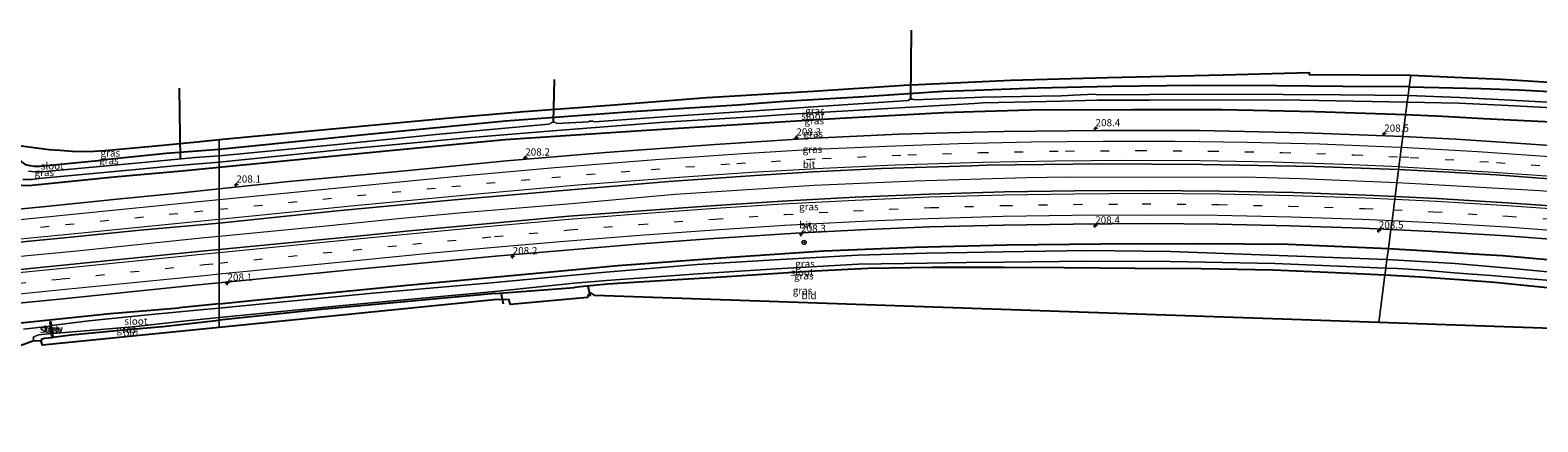
# Model space of a CAD drawing. Units: metres. Extents: x 240000 to 250001, y 576550 to 580172.
# Drawn here: x 240961 to 241481, y 580013 to 580148 of the extents above; entities that cross this region are included whole.
import ezdxf
from ezdxf.enums import TextEntityAlignment as Align

# ---------------------------------------------------------------- set-up
doc = ezdxf.new("R2010")
doc.units = ezdxf.units.M
doc.linetypes.add('VW-3-9_STREEP', pattern=[12, 3, -9])
doc.layers.get('0').update_dxf_attribs({"lineweight": 25})
for name, color, linetype, lineweight in [('B-ME-AM-KILOMETR-S-B1', 7, 'Continuous', 18), ('B-ME-BV-GELEIDECONSTRUCTIE-GELEIDERAIL-L-B1', 213, 'BV-GELEIDERAIL', 18), ('B-ME-GW-INSTEEKWATERGANG-L-B1', 10, 'Continuous', 25), ('B-ME-IE-GRASLAND-GV-B6', 93, 'Continuous', 18), ('B-ME-IE-GRONDWERKLIJN-GROND_INGERICHT-GV-B6', 253, 'Continuous', 18), ('B-ME-IE-HULPGEOMETRIE-L-B1', 53, 'Continuous', 18), ('B-ME-KG-KADASTRAAL-OPNAMEDTMGRENS-L-B1', 10, 'Continuous', 25), ('B-ME-KW-DUIKER-L-B1', 10, 'Continuous', 25), ('B-ME-KW-STUW-GV-B6', 173, 'Continuous', 18), ('B-ME-OG-WATER-GV-B6', 153, 'Continuous', 18), ('B-ME-VH-VERH_SOORT-BETON-OVERIG-GV-B6', 8, 'IE-TERREINAFSCHEIDING-NATUURLIJK-HOUTWAL', 18), ('B-ME-VH-VERH_SOORT-BITUMEN-GV-B6', 8, 'IE-TERREINAFSCHEIDING-NATUURLIJK-HOUTWAL', 18), ('B-ME-VW-MARKERING-39STREEP-015-L-B1', 255, 'VW-3-9_STREEP', 18), ('B-ME-VW-MARKERING-STREEP-015-L-B1', 7, 'Continuous', 18), ('B-ME-VW-MEUBILAIR_WEGMEUBILAIR-RONA-S-B1', 8, 'Continuous', 18)]:
    doc.layers.add(name, color=color, linetype=linetype, lineweight=lineweight)
doc.styles.add('NLCS-ISO', font='NLCS-ISO.TTF')
doc.linetypes.add('BV-GELEIDERAIL', pattern='A,10,-3,[108,NLCS.SHX,S=1,R=0,X=0,Y=0],-3', length=16)
doc.linetypes.add('IE-TERREINAFSCHEIDING-NATUURLIJK-HOUTWAL', pattern='A,7,-1.5,[67,NLCS.SHX,S=0.75,R=45,X=0,Y=0],-1.5,7,-1.5,[70,NLCS.SHX,S=0.75,R=0,X=0,Y=0],-1.5', length=20)

# ---------------------------------------------------------------- blocks, each defined once
blk = doc.blocks.new('wegwijzer')
for q in [(-0.53, -0.53), (0, 0.75), (0.53, -0.53)]:
    blk.add_line((0, 0), q)
blk.add_circle((0, 0), 0.75)
blk = doc.blocks.new('hecto')
for p, q in [((0, 0.625), (-0.625, 0)), ((0, -0.625), (0, 0.625)), ((-0.625, 0), (0.625, 0)), ((0.625, 0), (0, -0.625))]:
    blk.add_line(p, q)

msp = doc.modelspace()

# ---------------------------------------------------------------- linework, layer by layer
at = {"layer": 'B-ME-BV-GELEIDECONSTRUCTIE-GELEIDERAIL-L-B1'}
for points in [[(241026.573, 580077.0487, -0.5816), (241062.1542, 580080.5697, -0.5881), (241089.3886, 580083.2454, -0.5458), (241110.5521, 580085.1908, -0.6376), (241147.9471, 580088.3827, -0.592), (241183.7603, 580091.512, -0.5615), (241231.6847, 580094.6823, -0.4139), (241266.3371, 580096.2004, -0.3646), (241289.1764, 580096.8343, -0.3405), (241304.8334, 580097.3194, -0.258), (241319.0906, 580097.5754, -0.1801), (241365.4437, 580097.415, 0.0835), (241379.8786, 580097.5634, 0.2081), (241399.2702, 580096.95, 0.3225), (241432.4571, 580095.5401, 0.5541)], [(241432.4571, 580095.5401, 0.5541), (241440.9462, 580095.1794, 0.6134), (241481.7111, 580092.8193, 0.9661), (241530.432, 580088.7446, 1.4437), (241540.2746, 580087.7879, 1.5374), (241573.1457, 580084.0124, 1.8731), (241591.0536, 580081.8843, 2.0611), (241610.2847, 580079.4772, 2.2592), (241644.3492, 580074.3397, 2.663), (241685.0888, 580067.5954, 3.2278), (241715.2198, 580061.9733, 3.6245), (241733.1548, 580058.4856, 3.8312), (241762.7404, 580052.1947, 4.1795), (241778.1445, 580048.7883, 4.335)], [(240601.1669, 580034.7595, -0.563), (240625.7175, 580037.2174, -0.5501), (240663.7571, 580040.9514, -0.528), (240684.53, 580043.0361, -0.5473), (240701.4319, 580044.5944, -0.5422), (240740.621, 580048.5743, -0.5883), (240754.1326, 580049.816, -0.6184), (240796.5252, 580054.1344, -0.6152), (240824.1793, 580056.9142, -0.6524), (240857.9554, 580060.1986, -0.6268), (240899.3419, 580064.3347, -0.6262), (240947.0964, 580069.1177, -0.6306), (240977.5069, 580072.024, -0.6159), (241021.5716, 580076.5538, -0.5807), (241026.573, 580077.0487, -0.5816)]]:
    msp.add_polyline3d(points, dxfattribs=at)
at = {"layer": 'B-ME-GW-INSTEEKWATERGANG-L-B1'}
for p, q in [((241121.666, 580057.237, -2.232), (241149.031, 580059.392, -2.268)), ((241026.571, 580053.749, -1.903), (241012.738, 580052.37, -1.961)), ((240989.048, 580050.366, -1.855), (241012.738, 580052.37, -1.961))]:
    msp.add_line(p, q, dxfattribs=at)
for points in [[(241287.009, 580127.362, -1.671), (241276.102, 580126.962, -1.745), (241248.849, 580125.207, -1.851), (241221.328, 580123.585, -1.877)], [(241436.697, 580128.557, -1.31), (241413.885, 580128.673, -1.449), (241391.097, 580128.955, -1.391), (241362.48, 580129.017, -1.419), (241334.325, 580128.713, -1.459), (241308.446, 580128.149, -1.527), (241287.009, 580127.362, -1.671)], [(241436.697, 580128.557, -1.31), (241446.931, 580128.411, -1.244), (241461.505, 580127.998, -1.088), (241474.464, 580127.543, -1.076), (241489.425, 580126.729, -1.034)], [(241221.328, 580123.585, -1.877), (241205.045, 580122.232, -1.938), (241168.694, 580119.982, -1.976), (241125.241, 580116.713, -2.028), (241076.609, 580112.001, -1.98), (241026.573, 580107.036, -2.042)], [(241435.467, 580118.974, -0.178), (241404.305, 580119.982, -0.446), (241372.211, 580120.688, -0.702), (241341.285, 580120.716, -0.824), (241306.056, 580120.531, -1.112), (241286.656, 580119.961, -1.212), (241276.327, 580119.657, -1.266), (241240.555, 580117.658, -1.308), (241221.731, 580116.526, -1.37), (241173.712, 580113.519, -1.732), (241125.161, 580110.314, -2.094), (241087.689, 580106.789, -2.058), (241054.695, 580103.56, -2.088), (241026.573, 580100.796, -2.094)], [(241723.315, 580090.222, -0.344), (241707.078, 580093.21, -0.203), (241694.177, 580095.595, -0.278), (241680.747, 580097.81, -0.284), (241647.663, 580102.639, -0.251), (241631.622, 580104.807, -0.188), (241617.833, 580106.46, -0.2), (241607.497, 580107.566, -0.176), (241592.719, 580108.864, -0.137), (241580.63, 580110.137, -0.239), (241567.639, 580111.283, -0.269), (241552.641, 580112.076, -0.245), (241538.231, 580112.965, -0.263), (241524.115, 580113.845, -0.188), (241507.67, 580115.106, -0.152), (241492.891, 580116.062, -0.122), (241476.345, 580116.915, -0.134), (241462.296, 580117.571, -0.128), (241448.345, 580118.384, -0.092), (241435.467, 580118.974, -0.178)], [(240951.539, 580106.373, -1.801), (240953.279, 580105.949, -1.813), (240954.767, 580105.337, -1.891), (240956.567, 580104.308, -1.945), (240958.494, 580102.765, -1.948), (240959.746, 580101.811, -1.948), (240961.328, 580101.408, -1.99), (240962.83, 580101.185, -2.065), (240964.904, 580101.255, -2.107), (240986, 580103.309, -1.951)], [(241026.573, 580107.036, -2.042), (241008.342, 580105.578, -1.933), (240986, 580103.309, -1.951)], [(240990.363, 580097.394, -2.065), (240960.824, 580094.456, -1.837), (240956.147, 580094.658, -1.789), (240953.63, 580094.304, -1.789), (240950.98, 580094.103, -1.771), (240949.96, 580094.598, -1.774), (240949.248, 580095.134, -1.828), (240948.908, 580096.045, -1.912), (240948.028, 580096.929, -1.903), (240947.103, 580097.363, -1.933), (240945.547, 580097.593, -1.912), (240929.792, 580099.847, -1.912), (240927.049, 580100.252, -1.927)], [(241026.573, 580100.796, -2.094), (241013.764, 580099.465, -1.887), (240990.363, 580097.394, -2.065)], [(241284.449, 580073.738, -1.603), (241297.943, 580074.101, -1.566), (241330.497, 580074.397, -1.51), (241364.111, 580074.527, -1.128), (241395.089, 580074.299, -0.856), (241429.543, 580072.842, -0.704)], [(241148.194, 580065.395, -1.973), (241163.981, 580066.93, -1.81), (241199.415, 580069.636, -1.74), (241234.974, 580071.987, -1.662), (241266.126, 580073.246, -1.654), (241284.449, 580073.738, -1.603)], [(241429.543, 580072.842, -0.704), (241442.99, 580071.964, -0.647), (241458.729, 580071.022, -0.539), (241468.806, 580070.389, -0.557), (241476.707, 580069.676, -0.41), (241497.111, 580067.921, -0.404)], [(241026.571, 580053.749, -1.903), (241038.87, 580054.931, -1.871), (241091.41, 580060.188, -2.035), (241148.194, 580065.395, -1.973)], [(241284.091, 580066.232, -1.665), (241272.331, 580066.231, -1.724), (241250.26, 580065.863, -1.778), (241229.69, 580064.919, -1.76), (241199.863, 580062.964, -1.764), (241173.099, 580061.361, -1.804), (241160.449, 580060.46, -2.126), (241150.943, 580059.532, -2.272), (241149.031, 580059.392, -2.268)], [(241428.352, 580063.571, -1.448), (241411.2, 580064.366, -1.482), (241389.825, 580065.324, -1.48), (241365.057, 580065.74, -1.294), (241342.272, 580065.91, -1.186), (241317.823, 580066.18, -1.14), (241296.905, 580066.234, -1.6), (241284.091, 580066.232, -1.665)], [(241722.55, 580019.629, -0.569), (241706.359, 580023.309, -0.62), (241695.178, 580025.712, -0.539), (241682.397, 580028.329, -0.575), (241667.465, 580031.735, -0.746), (241654.495, 580034.646, -0.944), (241641.157, 580037.545, -1.1), (241632.906, 580039.264, -1.112), (241621.883, 580041.812, -1.151), (241612.912, 580043.486, -1.265), (241605.135, 580044.889, -1.292), (241596.779, 580046.142, -1.277), (241584.141, 580047.754, -1.115), (241572.237, 580049.586, -1.262), (241565.564, 580050.379, -1.325), (241559.145, 580051.141, -1.406), (241545.074, 580052.617, -1.337), (241528.224, 580054.71, -1.25), (241508.868, 580056.766, -1.202), (241493.424, 580058.302, -1.202), (241466.103, 580061.026, -1.457), (241454.01, 580061.987, -1.487), (241440.672, 580062.887, -1.427), (241428.352, 580063.571, -1.448)], [(241121.666, 580057.237, -2.232), (241092.981, 580054.693, -2.292), (241061.66, 580051.813, -2.262), (241026.573, 580048.109, -2.452)], [(240616.812, 580012.975, -1.973), (240650.241, 580016.373, -1.921), (240678.167, 580019.102, -1.882), (240701.658, 580021.482, -1.888), (240728.816, 580024.069, -1.936), (240753.969, 580026.757, -1.915), (240789.927, 580030.285, -1.957), (240820.456, 580033.596, -1.843), (240850.141, 580036.614, -1.816), (240882.508, 580039.625, -1.756), (240917.659, 580043.171, -1.783), (240949.314, 580046.264, -1.798), (240989.048, 580050.366, -1.855)], [(240965.276, 580040.805, -2.306), (240965.566, 580041.672, -2.306), (240966.399, 580041.911, -2.306), (240968.931, 580042.153, -2.306), (240969.242, 580042.187, -2.306), (240975.52, 580042.963, -2.342), (240993.563, 580044.688, -2.4), (241007.136, 580045.893, -2.512), (241026.573, 580048.109, -2.452)]]:
    msp.add_polyline3d(points, dxfattribs=at)
at = {"layer": 'B-ME-IE-GRASLAND-GV-B6'}
for points in [[(241436.697, 580128.557, -1.31), (241413.885, 580128.673, -1.449), (241391.097, 580128.955, -1.391), (241362.48, 580129.017, -1.419), (241334.325, 580128.713, -1.459), (241308.446, 580128.149, -1.527), (241287.009, 580127.362, -1.671), (241276.102, 580126.962, -1.745), (241248.849, 580125.207, -1.851), (241221.328, 580123.585, -1.877), (241205.045, 580122.232, -1.938), (241168.694, 580119.982, -1.976), (241125.241, 580116.713, -2.028), (241076.609, 580112.001, -1.98), (241026.573, 580107.036, -2.042), (241026.573, 580110.382, -1.782), (241065.667, 580114.054, -1.973), (241106.068, 580117.932, -2.039), (241131.624, 580120.13, -2.007), (241161.201, 580122.249, -1.913), (241194.625, 580124.885, -1.837), (241231.332, 580127.118, -1.885), (241262.592, 580129.166, -1.797), (241287.149, 580130.298, -1.697), (241299.452, 580130.865, -1.647), (241332.701, 580131.836, -1.459), (241372.55, 580132.761, -1.355), (241402.214, 580133.566, -1.395), (241402.261, 580132.849, -1.403), (241437.213, 580132.576, -1.209), (241436.697, 580128.557, -1.31)], [(241489.425, 580126.729, -1.034), (241474.464, 580127.543, -1.076), (241461.505, 580127.998, -1.088), (241446.931, 580128.411, -1.244), (241436.697, 580128.557, -1.31), (241437.213, 580132.576, -1.209), (241452.353, 580131.967, -1.131), (241468.562, 580131.305, -1.087), (241490.412, 580129.905, -0.881)], [(241436.32, 580125.624, -3.416), (241412.87, 580125.816, -3.416), (241393.25, 580125.958, -3.416), (241371.546, 580126.052, -3.416), (241347.152, 580126.01, -3.416), (241329.27, 580125.875, -3.416), (241328.32, 580126.09, -3.416), (241323.344, 580125.898, -3.416), (241316.803, 580125.542, -3.416), (241289.418, 580125.039, -3.416), (241286.893, 580124.936, -3.416), (241266.29, 580124.098, -3.416), (241265.542, 580124.319, -3.416), (241264.487, 580124.306, -3.416), (241264.186, 580123.936, -3.416), (241231.273, 580121.653, -3.416), (241221.685, 580121.026, -3.416), (241181.217, 580118.403, -3.416), (241155.964, 580116.507, -3.416), (241155.328, 580116.731, -3.416), (241154.161, 580116.712, -3.416), (241153.811, 580116.475, -3.416), (241142.898, 580115.925, -3.416), (241142.162, 580116.415, -3.416), (241141.246, 580116.292, -3.416), (241140.146, 580115.691, -3.416), (241101.213, 580112.203, -3.416), (241066.122, 580108.607, -3.416), (241032.769, 580105.365, -3.416), (241026.573, 580104.783, -3.416), (241026.573, 580107.036, -2.042), (241076.609, 580112.001, -1.98), (241125.241, 580116.713, -2.028), (241168.694, 580119.982, -1.976), (241205.045, 580122.232, -1.938), (241221.328, 580123.585, -1.877), (241248.849, 580125.207, -1.851), (241276.102, 580126.962, -1.745), (241287.009, 580127.362, -1.671), (241308.446, 580128.149, -1.527), (241334.325, 580128.713, -1.459), (241362.48, 580129.017, -1.419), (241391.097, 580128.955, -1.391), (241413.885, 580128.673, -1.449), (241436.697, 580128.557, -1.31), (241436.32, 580125.624, -3.416)], [(241488.745, 580123.048, -3.416), (241469.418, 580124.119, -3.416), (241454.187, 580124.95, -3.416), (241436.32, 580125.624, -3.416), (241436.697, 580128.557, -1.31), (241446.931, 580128.411, -1.244), (241461.505, 580127.998, -1.088), (241474.464, 580127.543, -1.076), (241489.425, 580126.729, -1.034)], [(241435.467, 580118.974, -0.178), (241404.305, 580119.982, -0.446), (241372.211, 580120.688, -0.702), (241341.285, 580120.716, -0.824), (241306.056, 580120.531, -1.112), (241286.656, 580119.961, -1.212), (241276.327, 580119.657, -1.266), (241240.555, 580117.658, -1.308), (241221.731, 580116.526, -1.37), (241173.712, 580113.519, -1.732), (241125.161, 580110.314, -2.094), (241087.689, 580106.789, -2.058), (241054.695, 580103.56, -2.088), (241026.573, 580100.796, -2.094), (241026.573, 580102.626, -3.416), (241071.459, 580107.226, -3.416), (241112.064, 580111.044, -3.416), (241142.929, 580113.568, -3.416), (241180.088, 580116.431, -3.416), (241210.505, 580118.288, -3.416), (241221.768, 580119.085, -3.416), (241231.251, 580119.655, -3.416), (241286.796, 580122.904, -3.416), (241289.709, 580123.074, -3.416), (241317.002, 580123.663, -3.416), (241329.063, 580124.05, -3.416), (241347.174, 580124.036, -3.416), (241393.178, 580124.115, -3.416), (241436.03, 580123.361, -3.416), (241435.467, 580118.974, -0.178)], [(241434.5, 580111.446, 0.26), (241422.428, 580111.902, 0.128), (241400.45, 580112.773, -0.022), (241364.382, 580113.524, -0.222), (241330.537, 580113.565, -0.396), (241296.998, 580113.213, -0.546), (241286.32, 580112.924, -0.592), (241260.809, 580112.232, -0.702), (241229.283, 580110.736, -0.726), (241197.525, 580108.741, -1.03), (241159.691, 580105.899, -1.172), (241125.65, 580103.081, -1.372), (241087.154, 580099.294, -1.498), (241050.573, 580095.936, -1.586), (241026.573, 580093.38, -1.54), (241026.573, 580100.796, -2.094), (241054.695, 580103.56, -2.088), (241087.689, 580106.789, -2.058), (241125.161, 580110.314, -2.094), (241173.712, 580113.519, -1.732), (241221.731, 580116.526, -1.37), (241240.555, 580117.658, -1.308), (241276.327, 580119.657, -1.266), (241286.656, 580119.961, -1.212), (241306.056, 580120.531, -1.112), (241341.285, 580120.716, -0.824), (241372.211, 580120.688, -0.702), (241404.305, 580119.982, -0.446), (241435.467, 580118.974, -0.178), (241434.5, 580111.446, 0.26)], [(241492.891, 580116.062, -0.122), (241476.345, 580116.915, -0.134), (241462.296, 580117.571, -0.128), (241448.345, 580118.384, -0.092), (241435.467, 580118.974, -0.178), (241436.03, 580123.361, -3.416), (241453.833, 580122.924, -3.416), (241470.765, 580122.22, -3.416), (241490.385, 580121.172, -3.416)], [(241490.352, 580107.991, 0.684), (241471.822, 580109.313, 0.512), (241452.765, 580110.499, 0.356), (241434.5, 580111.446, 0.26), (241435.467, 580118.974, -0.178), (241448.345, 580118.384, -0.092), (241462.296, 580117.571, -0.128), (241476.345, 580116.915, -0.134), (241492.891, 580116.062, -0.122)], [(241026.573, 580107.036, -2.042), (241008.342, 580105.578, -1.933), (240986, 580103.309, -1.951), (240964.904, 580101.255, -2.107), (240962.83, 580101.185, -2.065), (240961.328, 580101.408, -1.99), (240959.746, 580101.811, -1.948), (240958.494, 580102.765, -1.948), (240956.567, 580104.308, -1.945), (240954.767, 580105.337, -1.891), (240953.279, 580105.949, -1.813), (240951.539, 580106.373, -1.801), (240954.9, 580108.712, -1.642), (240963.602, 580107.548, -1.633), (240967.917, 580107.022, -1.633), (240971.681, 580106.709, -1.654), (240975.992, 580106.456, -1.654), (240979.989, 580106.298, -1.672), (240983.443, 580106.353, -1.678), (240987.146, 580106.582, -1.711), (241004.699, 580108.255, -1.783), (241018.986, 580109.661, -1.772), (241026.573, 580110.382, -1.782), (241026.573, 580107.036, -2.042)], [(240961.328, 580101.408, -1.99), (240962.83, 580101.185, -2.065), (240964.904, 580101.255, -2.107), (240986, 580103.309, -1.951), (241008.342, 580105.578, -1.933), (241026.573, 580107.036, -2.042), (241026.573, 580104.783, -3.416), (241018.295, 580104.175, -3.416), (241005.207, 580102.932, -3.416), (240985.476, 580101.103, -3.416), (240969.132, 580099.601, -3.416), (240965.667, 580099.303, -3.416), (240963.112, 580099.254, -3.416)], [(240960.824, 580094.456, -1.837), (240990.363, 580097.394, -2.065), (241013.764, 580099.465, -1.887), (241026.573, 580100.796, -2.094), (241026.573, 580093.38, -1.54), (241014.75, 580092.192, -1.446), (240990.286, 580089.765, -1.45), (240966.82, 580087.34, -1.444), (240943.263, 580085.03, -1.402)], [(240958.903, 580096.681, -3.416), (240962.028, 580096.663, -3.416), (240965.621, 580097.121, -3.416), (240976.941, 580098.109, -3.416), (240995.421, 580099.825, -3.416), (241011.008, 580101.364, -3.416), (241026.573, 580102.626, -3.416), (241026.573, 580100.796, -2.094), (241013.764, 580099.465, -1.887), (240990.363, 580097.394, -2.065), (240960.824, 580094.456, -1.837)], [(241433.043, 580100.1, -0.036), (241431.84, 580090.738, -0.009), (241421.826, 580091.19, -0.009), (241396.785, 580092.107, -0.174), (241371.554, 580092.618, -0.335), (241345.384, 580092.855, -0.476), (241321.387, 580092.702, -0.598), (241297.197, 580092.34, -0.701), (241271.297, 580091.558, -0.789), (241245.795, 580090.53, -0.868), (241220.633, 580089.092, -0.93), (241197.718, 580087.657, -0.977), (241170.524, 580085.738, -0.977), (241147.085, 580083.92, -1), (241120.964, 580081.595, -1), (241093.388, 580078.979, -1.012), (241072.94, 580076.949, -1.035), (241026.573, 580072.441, -1.015), (241026.573, 580081.505, -1.378), (241067.296, 580085.776, -1.406), (241108.929, 580089.72, -1.39), (241145.068, 580092.883, -1.378), (241181.594, 580095.88, -1.272), (241211.307, 580097.981, -1.17), (241231.251, 580099.239, -0.985), (241254.795, 580100.405, -0.922), (241285.769, 580101.378, -0.826), (241291.001, 580101.543, -0.81), (241330.685, 580102.036, -0.658), (241365.343, 580101.843, -0.504), (241404.103, 580101.116, -0.292), (241433.043, 580100.1, -0.036)], [(241495.284, 580086.805, 0.569), (241470.452, 580088.604, 0.354), (241446.245, 580090.087, 0.18), (241431.84, 580090.738, -0.009), (241433.043, 580100.1, -0.036), (241448.425, 580099.285, 0.062), (241466.668, 580098.202, 0.24), (241484.957, 580096.863, 0.402)], [(240963.112, 580099.254, -3.416), (240960.814, 580099.464, -3.416)], [(240949.231, 580074.154, -1.218), (240974.333, 580076.611, -1.254), (240999.301, 580079.095, -1.262), (241026.573, 580081.505, -1.378), (241026.573, 580072.441, -1.015)], [(241430.379, 580079.354, -0.258), (241429.543, 580072.842, -0.704), (241395.089, 580074.299, -0.856), (241364.111, 580074.527, -1.128), (241330.497, 580074.397, -1.51), (241297.943, 580074.101, -1.566), (241284.449, 580073.738, -1.603), (241266.126, 580073.246, -1.654), (241234.974, 580071.987, -1.662), (241199.415, 580069.636, -1.74), (241163.981, 580066.93, -1.81), (241148.194, 580065.395, -1.973), (241091.41, 580060.188, -2.035), (241038.87, 580054.931, -1.871), (241026.571, 580053.749, -1.903), (241026.573, 580060.97, -1.303), (241073.073, 580065.52, -1.301), (241121.822, 580070.213, -1.282), (241172.054, 580074.436, -1.267), (241196.927, 580076.27, -1.25), (241225.281, 580078.129, -1.2), (241249.944, 580079.396, -1.135), (241271.529, 580080.235, -1.087), (241296.724, 580080.917, -0.991), (241320.898, 580081.258, -0.883), (241347.262, 580081.425, -0.746), (241370.805, 580081.225, -0.605), (241395.637, 580080.692, -0.433), (241420.603, 580079.806, -0.258), (241430.379, 580079.354, -0.258)], [(241497.111, 580067.921, -0.404), (241476.707, 580069.676, -0.41), (241468.806, 580070.389, -0.557), (241458.729, 580071.022, -0.539), (241442.99, 580071.964, -0.647), (241429.543, 580072.842, -0.704), (241430.379, 580079.354, -0.258), (241446.718, 580078.599, -0.075), (241470.216, 580077.156, 0.104), (241500.412, 580074.845, 0.364)], [(241429.044, 580068.961, -2.957), (241354.48, 580071.785, -2.96), (241325.673, 580072.177, -2.96), (241296.785, 580071.668, -2.96), (241284.34, 580071.457, -2.973), (241270.385, 580071.221, -2.988), (241246.643, 580070.506, -2.988), (241217.925, 580068.948, -2.988), (241191.297, 580067.282, -2.988), (241159.856, 580064.622, -3.052), (241148.604, 580063.647, -3.052), (241120.259, 580060.967, -3.174), (241079.556, 580057.393, -3.184), (241043.967, 580053.913, -3.116), (241026.573, 580052.233, -3.156), (241026.571, 580053.749, -1.903), (241038.87, 580054.931, -1.871), (241091.41, 580060.188, -2.035), (241148.194, 580065.395, -1.973), (241163.981, 580066.93, -1.81), (241199.415, 580069.636, -1.74), (241234.974, 580071.987, -1.662), (241266.126, 580073.246, -1.654), (241284.449, 580073.738, -1.603), (241297.943, 580074.101, -1.566), (241330.497, 580074.397, -1.51), (241364.111, 580074.527, -1.128), (241395.089, 580074.299, -0.856), (241429.543, 580072.842, -0.704), (241429.044, 580068.961, -2.957)], [(241026.573, 580072.441, -1.015), (241021.638, 580071.961, -1.015), (240971.615, 580066.923, -1.036), (240921.466, 580061.93, -1.025)], [(241496.567, 580063.584, -2.957), (241472.275, 580065.924, -2.957), (241452.561, 580067.595, -2.957), (241429.044, 580068.961, -2.957), (241429.543, 580072.842, -0.704), (241442.99, 580071.964, -0.647), (241458.729, 580071.022, -0.539), (241468.806, 580070.389, -0.557), (241476.707, 580069.676, -0.41), (241497.111, 580067.921, -0.404)], [(241428.352, 580063.571, -1.448), (241411.2, 580064.366, -1.482), (241389.825, 580065.324, -1.48), (241365.057, 580065.74, -1.294), (241342.272, 580065.91, -1.186), (241317.823, 580066.18, -1.14), (241296.905, 580066.234, -1.6), (241284.091, 580066.232, -1.665), (241272.331, 580066.231, -1.724), (241250.26, 580065.863, -1.778), (241229.69, 580064.919, -1.76), (241199.863, 580062.964, -1.764), (241173.099, 580061.361, -1.804), (241160.449, 580060.46, -2.126), (241150.943, 580059.532, -2.272), (241149.031, 580059.392, -2.268), (241121.666, 580057.237, -2.232), (241092.981, 580054.693, -2.292), (241061.66, 580051.813, -2.262), (241026.573, 580048.109, -2.452), (241026.573, 580049.044, -3.156), (241071.493, 580053.354, -3.156), (241120.447, 580057.831, -3.156), (241148.902, 580060.804, -3.052), (241160.041, 580061.823, -3.052), (241191.517, 580064.125, -2.988), (241218.505, 580065.758, -2.988), (241246.771, 580067.413, -2.988), (241270.524, 580067.792, -2.988), (241284.173, 580067.944, -2.974), (241297.086, 580068.087, -2.96), (241325.529, 580068.491, -2.96), (241354.351, 580068.324, -2.96), (241390.432, 580067.625, -2.959), (241428.666, 580066.012, -2.957), (241428.352, 580063.571, -1.448)], [(241493.424, 580058.302, -1.202), (241466.103, 580061.026, -1.457), (241454.01, 580061.987, -1.487), (241440.672, 580062.887, -1.427), (241428.352, 580063.571, -1.448), (241428.666, 580066.012, -2.957), (241432.619, 580065.873, -2.957), (241441.686, 580065.378, -2.957), (241452.219, 580064.447, -2.957), (241464.786, 580063.444, -2.957), (241475.646, 580062.605, -2.957), (241485.424, 580061.748, -2.957)], [(240922.429, 580050.526, -1.305), (240972.682, 580055.474, -1.317), (241022.78, 580060.599, -1.303), (241026.573, 580060.97, -1.303), (241026.571, 580053.749, -1.903)], [(240949.314, 580046.264, -1.798), (240989.048, 580050.366, -1.855), (241012.738, 580052.37, -1.961), (241026.571, 580053.749, -1.903), (241026.573, 580052.233, -3.156), (241021.336, 580051.774, -3.156), (241000.894, 580049.757, -3.156), (240981.674, 580047.797, -3.156), (240968.807, 580046.25, -3.156), (240968.638, 580047.51, -2.306), (240968.539, 580047.496, -2.306), (240968.274, 580047.461, -2.306), (240968.175, 580047.448, -2.306), (240968.373, 580045.966, -3.442), (240959.192, 580044.972, -3.442)], [(241026.571, 580053.749, -1.903), (241012.738, 580052.37, -1.961), (240989.048, 580050.366, -1.855), (240949.314, 580046.264, -1.798)], [(240965.276, 580040.805, -2.306), (240962.71, 580041.005, -3.442), (240962.526, 580042.07, -3.442), (240962.902, 580042.473, -3.442), (240964.368, 580042.973, -3.442), (240968.709, 580043.458, -3.442), (240968.846, 580042.437, -2.306), (240968.945, 580042.45, -2.306), (240969.21, 580042.485, -2.306), (240969.309, 580042.499, -2.306), (240969.171, 580043.53, -3.156), (240983.161, 580044.674, -3.156), (240997.956, 580045.921, -3.156), (241013.111, 580047.57, -3.156), (241026.573, 580049.044, -3.156), (241026.573, 580048.109, -2.452), (241007.136, 580045.893, -2.512), (240993.563, 580044.688, -2.4), (240975.52, 580042.963, -2.342), (240969.242, 580042.187, -2.306), (240968.931, 580042.153, -2.306), (240966.399, 580041.911, -2.306), (240965.566, 580041.672, -2.306), (240965.276, 580040.805, -2.306)]]:
    msp.add_polyline3d(points, dxfattribs=at)
at = {"layer": 'B-ME-IE-GRONDWERKLIJN-GROND_INGERICHT-GV-B6'}
for points in [[(241026.573, 580045.6033, -2.4378), (241026.573, 580048.109, -2.452), (241061.66, 580051.813, -2.262), (241092.981, 580054.693, -2.292), (241121.666, 580057.237, -2.232), (241149.031, 580059.392, -2.268), (241150.943, 580059.532, -2.272), (241160.449, 580060.46, -2.126), (241173.099, 580061.361, -1.804), (241199.863, 580062.964, -1.764), (241229.69, 580064.919, -1.76), (241250.26, 580065.863, -1.778), (241272.331, 580066.231, -1.724), (241284.091, 580066.232, -1.665), (241296.905, 580066.234, -1.6), (241317.823, 580066.18, -1.14), (241342.272, 580065.91, -1.186), (241365.057, 580065.74, -1.294), (241389.825, 580065.324, -1.48), (241411.2, 580064.366, -1.482), (241428.352, 580063.571, -1.448), (241426.2542, 580047.2341, -1.3008), (241155.995, 580056.578, -2.271), (241154.661, 580057.52, -2.195), (241153.765, 580056.816, -2.199), (241153.458, 580055.953, -2.049), (241127.011, 580053.439, -2.359), (241126.642, 580054.392, -2.511), (241126.547, 580055.197, -2.663), (241124.238, 580055.118, -2.763), (241122.552, 580055.218, -1.967), (241026.573, 580045.6033, -2.4378)], [(241585.788, 580026.704, -1.274), (241556.721, 580042.174, -1.451), (241556.528, 580042.429, -1.451), (241556.321, 580042.703, -1.451), (241555.632, 580042.761, -1.451), (241426.2542, 580047.2341, -1.3008), (241428.352, 580063.571, -1.448), (241440.672, 580062.887, -1.427), (241454.01, 580061.987, -1.487), (241466.103, 580061.026, -1.457), (241493.424, 580058.302, -1.202), (241508.868, 580056.766, -1.202), (241528.224, 580054.71, -1.25), (241545.074, 580052.617, -1.337), (241559.145, 580051.141, -1.406), (241565.564, 580050.379, -1.325), (241585.788, 580026.704, -1.274)], [(240965.656, 580039.501, -2.298), (240965.276, 580040.805, -2.306), (240965.566, 580041.672, -2.306), (240966.399, 580041.911, -2.306), (240968.931, 580042.153, -2.306), (240969.242, 580042.187, -2.306), (240975.52, 580042.963, -2.342), (240993.563, 580044.688, -2.4), (241007.136, 580045.893, -2.512), (241026.573, 580048.109, -2.452), (241026.573, 580045.6033, -2.4378), (240965.656, 580039.501, -2.298)]]:
    msp.add_polyline3d(points, dxfattribs=at)
at = {"layer": 'B-ME-IE-HULPGEOMETRIE-L-B1'}
for points in [[(241437.213, 580132.576, -1.209), (241436.697, 580128.557, -1.31), (241436.32, 580125.624, -3.416), (241436.03, 580123.361, -3.416), (241435.467, 580118.974, -0.178), (241434.5, 580111.446, 0.26), (241433.043, 580100.1, -0.036), (241431.84, 580090.738, -0.009), (241431.724, 580089.826, -0.013), (241431.251, 580086.144, -0.091), (241430.777, 580082.455, -0.186), (241430.379, 580079.354, -0.258), (241429.543, 580072.842, -0.704), (241429.044, 580068.961, -2.957), (241428.666, 580066.012, -2.957), (241428.352, 580063.571, -1.448), (241426.2542, 580047.2341, -1.3008)], [(241026.573, 580110.382, -1.782), (241026.573, 580107.036, -2.042), (241026.573, 580104.783, -3.416), (241026.573, 580102.626, -3.416), (241026.573, 580100.796, -2.094), (241026.573, 580093.38, -1.54), (241026.573, 580081.505, -1.378), (241026.573, 580072.441, -1.015), (241026.573, 580071.463, -1.034), (241026.573, 580067.771, -1.134), (241026.573, 580064.054, -1.22), (241026.573, 580060.97, -1.303), (241026.571, 580053.749, -1.903), (241026.573, 580052.233, -3.156), (241026.573, 580049.044, -3.156), (241026.573, 580048.109, -2.452), (241026.573, 580045.6033, -2.4378)]]:
    msp.add_polyline3d(points, dxfattribs=at)
at = {"layer": 'B-ME-KG-KADASTRAAL-OPNAMEDTMGRENS-L-B1'}
for points in [[(240954.9, 580108.712, -1.642), (240963.602, 580107.548, -1.633), (240967.917, 580107.022, -1.633), (240971.681, 580106.709, -1.654), (240975.992, 580106.456, -1.654), (240979.989, 580106.298, -1.672), (240983.443, 580106.353, -1.678), (240987.146, 580106.582, -1.711), (241004.699, 580108.255, -1.783), (241018.986, 580109.661, -1.772), (241026.573, 580110.382, -1.782), (241065.667, 580114.054, -1.973), (241106.068, 580117.932, -2.039), (241131.624, 580120.13, -2.007), (241161.201, 580122.249, -1.913), (241194.625, 580124.885, -1.837), (241231.332, 580127.118, -1.885), (241262.592, 580129.166, -1.797), (241287.149, 580130.298, -1.697), (241299.452, 580130.865, -1.647), (241332.701, 580131.836, -1.459), (241372.55, 580132.761, -1.355), (241402.214, 580133.566, -1.395), (241402.261, 580132.849, -1.403), (241437.213, 580132.576, -1.209), (241452.353, 580131.967, -1.131), (241468.562, 580131.305, -1.087), (241490.412, 580129.905, -0.881)], [(241555.632, 580042.761, -1.451), (241426.2542, 580047.2341, -1.3008), (241155.995, 580056.578, -2.271), (241154.661, 580057.52, -2.195), (241153.765, 580056.816, -2.199), (241153.458, 580055.953, -2.049), (241127.011, 580053.439, -2.359), (241126.642, 580054.392, -2.511), (241126.547, 580055.197, -2.663), (241124.238, 580055.118, -2.763), (241122.552, 580055.218, -1.967), (241026.573, 580045.6033, -2.4378), (240965.656, 580039.501, -2.298), (240965.276, 580040.805, -2.306), (240962.71, 580041.005, -3.442), (240957.676, 580039.07, -3.442)]]:
    msp.add_polyline3d(points, dxfattribs=at)
at = {"layer": 'B-ME-KW-DUIKER-L-B1'}
for p, q in [((241265.111, 580148.181, -3.302), (241264.835, 580124.406, -3.302)), ((241141.809, 580116.534, -3.302), (241142.146, 580131.145, -3.302)), ((241012.759, 580128.188, -3.56), (241013.1, 580103.682, -3.542)), ((241154.563, 580056.198, -2.567), (241153.637, 580060.171, -2.549)), ((241123.691, 580057.599, -2.938), (241124.457, 580053.682, -2.938))]:
    msp.add_line(p, q, dxfattribs=at)
at = {"layer": 'B-ME-KW-STUW-GV-B6'}
for points in [[(240968.945, 580042.45, -2.306), (240968.846, 580042.437, -2.306), (240968.709, 580043.458, -3.442), (240968.373, 580045.966, -3.442), (240968.175, 580047.448, -2.306), (240968.274, 580047.461, -2.306), (240968.479, 580045.932, -2.306), (240968.492, 580045.836, -2.884), (240968.735, 580044.015, -2.884), (240968.749, 580043.916, -2.306), (240968.945, 580042.45, -2.306)], [(240968.807, 580046.25, -3.156), (240969.171, 580043.53, -3.156), (240969.309, 580042.499, -2.306), (240969.21, 580042.485, -2.306), (240969.013, 580043.955, -2.306), (240969, 580044.051, -2.846), (240968.757, 580045.869, -2.846), (240968.745, 580045.962, -2.306), (240968.539, 580047.496, -2.306), (240968.638, 580047.51, -2.306), (240968.807, 580046.25, -3.156)]]:
    msp.add_polyline3d(points, dxfattribs=at)
at = {"layer": 'B-ME-OG-WATER-GV-B6'}
for points in [[(241436.03, 580123.361, -3.416), (241393.178, 580124.115, -3.416), (241347.174, 580124.036, -3.416), (241329.063, 580124.05, -3.416), (241317.002, 580123.663, -3.416), (241289.709, 580123.074, -3.416), (241286.796, 580122.904, -3.416), (241231.251, 580119.655, -3.416), (241221.768, 580119.085, -3.416), (241210.505, 580118.288, -3.416), (241180.088, 580116.431, -3.416), (241142.929, 580113.568, -3.416), (241112.064, 580111.044, -3.416), (241071.459, 580107.226, -3.416), (241026.573, 580102.626, -3.416), (241026.573, 580104.783, -3.416), (241032.769, 580105.365, -3.416), (241066.122, 580108.607, -3.416), (241101.213, 580112.203, -3.416), (241140.146, 580115.691, -3.416), (241141.246, 580116.292, -3.416), (241142.162, 580116.415, -3.416), (241142.898, 580115.925, -3.416), (241153.811, 580116.475, -3.416), (241154.161, 580116.712, -3.416), (241155.328, 580116.731, -3.416), (241155.964, 580116.507, -3.416), (241181.217, 580118.403, -3.416), (241221.685, 580121.026, -3.416), (241231.273, 580121.653, -3.416), (241264.186, 580123.936, -3.416), (241264.487, 580124.306, -3.416), (241265.542, 580124.319, -3.416), (241266.29, 580124.098, -3.416), (241286.893, 580124.936, -3.416), (241289.418, 580125.039, -3.416), (241316.803, 580125.542, -3.416), (241323.344, 580125.898, -3.416), (241328.32, 580126.09, -3.416), (241329.27, 580125.875, -3.416), (241347.152, 580126.01, -3.416), (241371.546, 580126.052, -3.416), (241393.25, 580125.958, -3.416), (241412.87, 580125.816, -3.416), (241436.32, 580125.624, -3.416), (241436.03, 580123.361, -3.416)], [(241490.385, 580121.172, -3.416), (241470.765, 580122.22, -3.416), (241453.833, 580122.924, -3.416), (241436.03, 580123.361, -3.416), (241436.32, 580125.624, -3.416), (241454.187, 580124.95, -3.416), (241469.418, 580124.119, -3.416), (241488.745, 580123.048, -3.416)], [(240960.814, 580099.464, -3.416), (240963.112, 580099.254, -3.416), (240965.667, 580099.303, -3.416), (240969.132, 580099.601, -3.416), (240985.476, 580101.103, -3.416), (241005.207, 580102.932, -3.416), (241018.295, 580104.175, -3.416), (241026.573, 580104.783, -3.416), (241026.573, 580102.626, -3.416), (241011.008, 580101.364, -3.416), (240995.421, 580099.825, -3.416), (240976.941, 580098.109, -3.416), (240965.621, 580097.121, -3.416), (240962.028, 580096.663, -3.416), (240958.903, 580096.681, -3.416)], [(241428.666, 580066.012, -2.957), (241390.432, 580067.625, -2.959), (241354.351, 580068.324, -2.96), (241325.529, 580068.491, -2.96), (241297.086, 580068.087, -2.96), (241284.173, 580067.944, -2.974), (241270.524, 580067.792, -2.988), (241246.771, 580067.413, -2.988), (241218.505, 580065.758, -2.988), (241191.517, 580064.125, -2.988), (241160.041, 580061.823, -3.052), (241148.902, 580060.804, -3.052), (241120.447, 580057.831, -3.156), (241071.493, 580053.354, -3.156), (241026.573, 580049.044, -3.156), (241026.573, 580052.233, -3.156), (241043.967, 580053.913, -3.116), (241079.556, 580057.393, -3.184), (241120.259, 580060.967, -3.174), (241148.604, 580063.647, -3.052), (241159.856, 580064.622, -3.052), (241191.297, 580067.282, -2.988), (241217.925, 580068.948, -2.988), (241246.643, 580070.506, -2.988), (241270.385, 580071.221, -2.988), (241284.34, 580071.457, -2.973), (241296.785, 580071.668, -2.96), (241325.673, 580072.177, -2.96), (241354.48, 580071.785, -2.96), (241429.044, 580068.961, -2.957), (241428.666, 580066.012, -2.957)], [(241485.424, 580061.748, -2.957), (241475.646, 580062.605, -2.957), (241464.786, 580063.444, -2.957), (241452.219, 580064.447, -2.957), (241441.686, 580065.378, -2.957), (241432.619, 580065.873, -2.957), (241428.666, 580066.012, -2.957), (241429.044, 580068.961, -2.957), (241452.561, 580067.595, -2.957), (241472.275, 580065.924, -2.957), (241496.567, 580063.584, -2.957)], [(241026.573, 580049.044, -3.156), (241013.111, 580047.57, -3.156), (240997.956, 580045.921, -3.156), (240983.161, 580044.674, -3.156), (240969.171, 580043.53, -3.156), (240968.807, 580046.25, -3.156), (240981.674, 580047.797, -3.156), (241000.894, 580049.757, -3.156), (241021.336, 580051.774, -3.156), (241026.573, 580052.233, -3.156), (241026.573, 580049.044, -3.156)], [(240959.192, 580044.972, -3.442), (240968.373, 580045.966, -3.442), (240968.709, 580043.458, -3.442), (240964.368, 580042.973, -3.442), (240962.902, 580042.473, -3.442), (240962.526, 580042.07, -3.442), (240962.71, 580041.005, -3.442), (240957.676, 580039.07, -3.442)]]:
    msp.add_polyline3d(points, dxfattribs=at)
at = {"layer": 'B-ME-VH-VERH_SOORT-BETON-OVERIG-GV-B6'}
msp.add_polyline3d([(240968.539, 580047.496, -2.306), (240968.745, 580045.962, -2.306), (240968.757, 580045.869, -2.846), (240969, 580044.051, -2.846), (240969.013, 580043.955, -2.306), (240969.21, 580042.485, -2.306), (240968.945, 580042.45, -2.306), (240968.749, 580043.916, -2.306), (240968.735, 580044.015, -2.884), (240968.492, 580045.836, -2.884), (240968.479, 580045.932, -2.306), (240968.274, 580047.461, -2.306), (240968.539, 580047.496, -2.306)], dxfattribs=at)
at = {"layer": 'B-ME-VH-VERH_SOORT-BITUMEN-GV-B6'}
for points in [[(241286.32, 580112.924, -0.592), (241296.998, 580113.213, -0.546), (241330.537, 580113.565, -0.396), (241364.382, 580113.524, -0.222), (241400.45, 580112.773, -0.022), (241422.428, 580111.902, 0.128), (241434.5, 580111.446, 0.26), (241433.043, 580100.1, -0.036), (241404.103, 580101.116, -0.292), (241365.343, 580101.843, -0.504), (241330.685, 580102.036, -0.658), (241291.001, 580101.543, -0.81), (241285.769, 580101.378, -0.826), (241254.795, 580100.405, -0.922), (241231.251, 580099.239, -0.985), (241211.307, 580097.981, -1.17), (241181.594, 580095.88, -1.272), (241145.068, 580092.883, -1.378), (241108.929, 580089.72, -1.39), (241067.296, 580085.776, -1.406), (241026.573, 580081.505, -1.378), (241026.573, 580093.38, -1.54), (241050.573, 580095.936, -1.586), (241087.154, 580099.294, -1.498), (241125.65, 580103.081, -1.372), (241159.691, 580105.899, -1.172), (241197.525, 580108.741, -1.03), (241229.283, 580110.736, -0.726), (241260.809, 580112.232, -0.702), (241286.32, 580112.924, -0.592)], [(241484.957, 580096.863, 0.402), (241466.668, 580098.202, 0.24), (241448.425, 580099.285, 0.062), (241433.043, 580100.1, -0.036), (241434.5, 580111.446, 0.26), (241452.765, 580110.499, 0.356), (241471.822, 580109.313, 0.512), (241490.352, 580107.991, 0.684)], [(240943.263, 580085.03, -1.402), (240966.82, 580087.34, -1.444), (240990.286, 580089.765, -1.45), (241014.75, 580092.192, -1.446), (241026.573, 580093.38, -1.54), (241026.573, 580081.505, -1.378), (240999.301, 580079.095, -1.262), (240974.333, 580076.611, -1.254), (240949.231, 580074.154, -1.218)], [(241431.84, 580090.738, -0.009), (241431.724, 580089.826, -0.013), (241431.251, 580086.144, -0.091), (241430.777, 580082.455, -0.186), (241430.379, 580079.354, -0.258), (241420.603, 580079.806, -0.258), (241395.637, 580080.692, -0.433), (241370.805, 580081.225, -0.605), (241347.262, 580081.425, -0.746), (241320.898, 580081.258, -0.883), (241296.724, 580080.917, -0.991), (241271.529, 580080.235, -1.087), (241249.944, 580079.396, -1.135), (241225.281, 580078.129, -1.2), (241196.927, 580076.27, -1.25), (241172.054, 580074.436, -1.267), (241121.822, 580070.213, -1.282), (241073.073, 580065.52, -1.301), (241026.573, 580060.97, -1.303), (241026.573, 580064.054, -1.22), (241026.573, 580067.771, -1.134), (241026.573, 580071.463, -1.034), (241026.573, 580072.441, -1.015), (241072.94, 580076.949, -1.035), (241093.388, 580078.979, -1.012), (241120.964, 580081.595, -1), (241147.085, 580083.92, -1), (241170.524, 580085.738, -0.977), (241197.718, 580087.657, -0.977), (241220.633, 580089.092, -0.93), (241245.795, 580090.53, -0.868), (241271.297, 580091.558, -0.789), (241297.197, 580092.34, -0.701), (241321.387, 580092.702, -0.598), (241345.384, 580092.855, -0.476), (241371.554, 580092.618, -0.335), (241396.785, 580092.107, -0.174), (241421.826, 580091.19, -0.009), (241431.84, 580090.738, -0.009)], [(241500.412, 580074.845, 0.364), (241470.216, 580077.156, 0.104), (241446.718, 580078.599, -0.075), (241430.379, 580079.354, -0.258), (241430.777, 580082.455, -0.186), (241431.251, 580086.144, -0.091), (241431.724, 580089.826, -0.013), (241431.84, 580090.738, -0.009), (241446.245, 580090.087, 0.18), (241470.452, 580088.604, 0.354), (241495.284, 580086.805, 0.569)], [(240921.466, 580061.93, -1.025), (240971.615, 580066.923, -1.036), (241021.638, 580071.961, -1.015), (241026.573, 580072.441, -1.015), (241026.573, 580071.463, -1.034), (241026.573, 580067.771, -1.134), (241026.573, 580064.054, -1.22), (241026.573, 580060.97, -1.303), (241022.78, 580060.599, -1.303), (240972.682, 580055.474, -1.317), (240922.429, 580050.526, -1.305)]]:
    msp.add_polyline3d(points, dxfattribs=at)
at = {"layer": 'B-ME-VW-MARKERING-39STREEP-015-L-B1'}
for points in [[(241026.573, 580086.3402, -1.2784), (241062.3342, 580089.8904, -1.2734), (241106.7228, 580094.2274, -1.18), (241141.1824, 580097.3402, -1.1207), (241175.47, 580100.1165, -1.0165), (241204.997, 580102.1898, -0.9244), (241234.5494, 580103.8639, -0.8384), (241263.9216, 580105.1354, -0.7785), (241288.7095, 580105.9057, -0.6862), (241318.3041, 580106.454, -0.5851), (241343.3034, 580106.6077, -0.4714), (241368.1025, 580106.4353, -0.336), (241392.8975, 580105.9452, -0.1876), (241417.6842, 580105.1393, -0.0223), (241433.597, 580104.4151, 0.0822)], [(241433.597, 580104.4151, 0.0822), (241437.0639, 580104.2573, 0.105), (241466.8125, 580102.5127, 0.3265), (241491.5527, 580100.7929, 0.5277), (241515.8766, 580098.8692, 0.7681), (241540.1678, 580096.5702, 1.0065), (241569.7888, 580093.3119, 1.2978), (241594.2038, 580090.3021, 1.5687), (241618.9764, 580086.9394, 1.8448), (241643.3112, 580083.3387, 2.1529), (241672.7275, 580078.5736, 2.5541), (241701.8706, 580073.3947, 2.9445), (241726.03, 580068.7615, 3.3009), (241755.018, 580062.7747, 3.6806), (241778.2531, 580057.659, 3.9092)], [(240599.3409, 580043.8759, -1.269), (240614.3414, 580045.3674, -1.2656), (240658.7234, 580049.7709, -1.2658), (240703.1058, 580054.1719, -1.2805), (240747.4887, 580058.5662, -1.2762), (240791.6711, 580062.9566, -1.284), (240840.4328, 580067.7828, -1.2919), (240885.0132, 580072.2134, -1.273), (240929.1959, 580076.6007, -1.2807), (240973.5744, 580081.0403, -1.2919), (241017.9524, 580085.4844, -1.2796), (241026.573, 580086.3402, -1.2784)], [(241026.573, 580067.771, -1.134), (241072.756, 580072.292, -1.144), (241093.344, 580074.32, -1.132), (241121.434, 580076.939, -1.112), (241147.145, 580079.23, -1.1), (241171.431, 580081.152, -1.088), (241197.229, 580082.964, -1.075), (241221.353, 580084.543, -1.023), (241245.536, 580085.838, -0.976), (241271.593, 580086.912, -0.878), (241296.995, 580087.661, -0.808), (241321.161, 580088.046, -0.703), (241344.692, 580088.201, -0.58), (241371.081, 580087.949, -0.433), (241395.535, 580087.451, -0.271), (241421.316, 580086.593, -0.091), (241431.251, 580086.144, -0.091)], [(241431.251, 580086.144, -0.091), (241445.055, 580085.519, 0.068), (241470.733, 580083.941, 0.268), (241494.473, 580082.303, 0.466), (241520.797, 580079.964, 0.704), (241547.063, 580077.277, 0.962), (241570.182, 580074.615, 1.202), (241597.615, 580071.161, 1.52), (241620.036, 580068.016, 1.792), (241648.099, 580063.81, 2.14), (241668.586, 580060.429, 2.418), (241695.13, 580055.742, 2.787), (241718.204, 580051.421, 3.085), (241743.798, 580046.216, 3.411), (241765.654, 580041.557, 3.662), (241778.022, 580038.783, 3.662)], [(240603.003, 580025.595, -1.128), (240623.635, 580027.642, -1.128), (240673.141, 580032.547, -1.121), (240721.789, 580037.401, -1.121), (240772.054, 580042.384, -1.126), (240821.389, 580047.25, -1.175), (240872.153, 580052.36, -1.137), (240921.179, 580057.202, -1.14), (240972.174, 580062.312, -1.133), (241021.501, 580067.275, -1.134), (241026.573, 580067.771, -1.134)]]:
    msp.add_polyline3d(points, dxfattribs=at)
at = {"layer": 'B-ME-VW-MARKERING-STREEP-015-L-B1'}
for points in [[(241026.573, 580089.6993, -1.3553), (241063.0183, 580093.3187, -1.3428), (241107.6057, 580097.6755, -1.2449), (241142.2661, 580100.7867, -1.1487), (241176.954, 580103.5742, -0.9519), (241206.8825, 580105.6388, -0.8404), (241231.6425, 580107.0404, -0.7613), (241256.6166, 580108.1722, -0.7123), (241281.4017, 580109.0214, -0.6305), (241306.3948, 580109.5952, -0.5406), (241331.1928, 580109.8879, -0.4343), (241355.9925, 580109.8714, -0.3175), (241380.8313, 580109.5398, -0.1719), (241405.8227, 580108.8956, -0.0156), (241430.603, 580107.9194, 0.1512), (241434.022, 580107.7272, 0.1759)], [(241434.022, 580107.7272, 0.1759), (241460.3557, 580106.2469, 0.3656), (241490.1042, 580104.2433, 0.6038), (241515.0268, 580102.2805, 0.8401), (241539.917, 580099.945, 1.0883), (241569.7372, 580096.669, 1.3813), (241599.5089, 580092.9775, 1.705), (241629.0225, 580088.8581, 2.0416), (241653.7342, 580085.0748, 2.3673), (241683.1231, 580080.144, 2.7848), (241707.7235, 580075.6935, 3.1067), (241732.0669, 580070.9585, 3.4569), (241761.231, 580064.8374, 3.8252), (241778.2948, 580061.06, 3.9901)], [(241026.573, 580082.9932, -1.1931), (241070.9345, 580087.3888, -1.176), (241115.5252, 580091.7104, -1.0795), (241150.1912, 580094.7572, -1.0853), (241185.0845, 580097.4838, -1.0462), (241210.029, 580099.1421, -0.9865), (241234.7894, 580100.536, -0.922), (241259.5646, 580101.6403, -0.8745), (241289.5494, 580102.5847, -0.7669), (241314.5445, 580103.0605, -0.6866), (241339.5432, 580103.263, -0.5724), (241364.5424, 580103.1267, -0.4411), (241389.5379, 580102.6745, -0.2841), (241414.326, 580101.9156, -0.1244), (241433.1703, 580101.0944, 0.001)], [(241433.1703, 580101.0944, 0.001), (241434.1069, 580101.0536, 0.0072), (241464.0567, 580099.3251, 0.2268), (241493.9837, 580097.24, 0.4704), (241518.9033, 580095.2409, 0.7306), (241538.6133, 580093.3575, 0.9192), (241568.4365, 580090.1101, 1.2102), (241598.2076, 580086.4137, 1.5318), (241622.9722, 580082.9937, 1.8053), (241647.6931, 580079.2716, 2.1296), (241672.3635, 580075.2274, 2.4602), (241696.7869, 580070.9249, 2.7947), (241721.3491, 580066.2703, 3.1586), (241745.6529, 580061.3357, 3.4785), (241774.782, 580055.0496, 3.7927), (241778.2116, 580054.2674, 3.826)], [(240598.6821, 580047.1646, -1.3423), (240617.2171, 580049.0071, -1.338), (240661.7968, 580053.4427, -1.3403), (240706.179, 580057.8437, -1.3466), (240750.9606, 580062.2696, -1.3517), (240795.5409, 580066.6987, -1.3581), (240840.3188, 580071.1612, -1.3684), (240884.9025, 580075.557, -1.351), (240929.4828, 580079.9866, -1.3568), (240973.862, 580084.4175, -1.3649), (241018.4378, 580088.8914, -1.3581), (241026.573, 580089.6993, -1.3553)], [(241026.573, 580071.463, -1.034), (241072.837, 580076.017, -1.039), (241093.468, 580078.012, -1.027), (241121.134, 580080.602, -1.021), (241147.053, 580082.937, -1.017), (241170.719, 580084.789, -1.004), (241197.661, 580086.706, -0.987), (241220.745, 580088.192, -0.948), (241245.808, 580089.531, -0.899), (241271.377, 580090.599, -0.803), (241297.041, 580091.325, -0.719), (241321.326, 580091.716, -0.615), (241345.271, 580091.876, -0.499), (241371.574, 580091.628, -0.343), (241396.767, 580091.124, -0.187), (241421.791, 580090.29, -0.013), (241431.724, 580089.826, -0.013)], [(241431.724, 580089.826, -0.013), (241446.176, 580089.151, 0.162), (241470.43, 580087.681, 0.339), (241495.156, 580085.941, 0.559), (241520.754, 580083.66, 0.79), (241548.228, 580080.863, 1.062), (241570.467, 580078.299, 1.288), (241598.217, 580074.769, 1.606), (241620.691, 580071.654, 1.883), (241649.165, 580067.366, 2.24), (241669.468, 580064.015, 2.504), (241695.818, 580059.362, 2.86), (241718.552, 580055.103, 3.168), (241745.295, 580049.665, 3.505), (241766.487, 580045.168, 3.744), (241778.068, 580042.551, 3.744)], [(241026.573, 580064.054, -1.22), (241072.548, 580068.607, -1.217), (241100.123, 580071.279, -1.208), (241121.451, 580073.218, -1.19), (241144.128, 580075.259, -1.192), (241171.529, 580077.465, -1.158), (241195.614, 580079.131, -1.154), (241221.379, 580080.863, -1.108), (241250.314, 580082.352, -1.052), (241270.991, 580083.212, -0.991), (241296.798, 580083.948, -0.905), (241320.581, 580084.352, -0.797), (241347.445, 580084.48, -0.658), (241370.635, 580084.269, -0.518), (241396, 580083.764, -0.354), (241420.495, 580082.944, -0.186), (241430.777, 580082.455, -0.186)], [(240600.0098, 580040.5365, -1.188), (240624.1436, 580042.9295, -1.1767), (240668.7241, 580047.3567, -1.1888), (240713.5041, 580051.7987, -1.1881), (240758.2844, 580056.2366, -1.1959), (240802.8647, 580060.6669, -1.1867), (240847.443, 580065.1141, -1.2102), (240892.2213, 580069.5733, -1.1937), (240937.0001, 580074.0249, -1.1994), (240981.5771, 580078.4874, -1.2006), (241026.3529, 580082.9714, -1.1932), (241026.573, 580082.9932, -1.1931)], [(241430.777, 580082.455, -0.186), (241446.963, 580081.685, 0.002), (241470.18, 580080.272, 0.185), (241500.871, 580078.043, 0.454), (241519.892, 580076.323, 0.615), (241549.422, 580073.288, 0.922), (241569.587, 580070.981, 1.135), (241595.79, 580067.639, 1.434), (241619.42, 580064.382, 1.727), (241652.993, 580059.27, 2.153), (241667.741, 580056.764, 2.344), (241697.279, 580051.56, 2.753), (241717.607, 580047.727, 3.025), (241737.861, 580043.63, 3.293), (241764.785, 580037.927, 3.607), (241777.975, 580034.966, 3.607)], [(240602.274, 580029.232, -1.031), (240623.907, 580031.382, -1.031), (240672.66, 580036.192, -1.03), (240721.203, 580041.045, -1.028), (240771.015, 580045.985, -1.027), (240821.552, 580051.022, -1.053), (240871.924, 580056.033, -1.053), (240921.337, 580060.943, -1.04), (240971.512, 580065.948, -1.046), (241021.647, 580070.978, -1.034), (241026.573, 580071.463, -1.034)], [(240603.731, 580021.957, -1.197), (240623.666, 580023.938, -1.197), (240673.689, 580028.861, -1.207), (240722.828, 580033.781, -1.194), (240773.212, 580038.763, -1.198), (240822.089, 580043.632, -1.224), (240872.594, 580048.69, -1.213), (240922.239, 580053.654, -1.214), (240972.473, 580058.637, -1.23), (241022.497, 580063.65, -1.22), (241026.573, 580064.054, -1.22)]]:
    msp.add_polyline3d(points, dxfattribs=at)

# ---------------------------------------------------------------- block references
at = {"layer": 'B-ME-AM-KILOMETR-S-B1', "rotation": 90}
for p in [(241225.479, 580111.022, -0.809), (241328.606, 580114.206, -0.419), (241428.089, 580112.33, 0.139), (241132.0604, 580104.1026, -1.1262), (241032.4734, 580094.7597, -1.4089), (241328.488, 580080.629, -0.949), (241426.237, 580078.94, -0.405), (241227.147, 580077.729, -1.439), (241127.73, 580070.026, -1.349), (241029.438, 580060.901, -1.621)]:
    msp.add_blockref('hecto', p, dxfattribs=at)
at = {"layer": 'B-ME-VW-MEUBILAIR_WEGMEUBILAIR-RONA-S-B1', "rotation": 90}
msp.add_blockref('wegwijzer', (241228.139, 580074.913, -1.423), dxfattribs=at)

# ---------------------------------------------------------------- texts
at = {"layer": 'B-ME-AM-KILOMETR-S-B1', "ltscale": 0.2, "style": 'NLCS-ISO'}
for s, p in [('208.4', (241328.606, 580114.206, -0.419)), ('208.5', (241428.089, 580112.33, 0.139)), ('208.3', (241225.479, 580111.022, -0.809)), ('208.2', (241132.0604, 580104.1026, -1.1262)), ('208.1', (241032.4734, 580094.7597, -1.4089)), ('208.3', (241227.147, 580077.729, -1.439)), ('208.4', (241328.488, 580080.629, -0.949)), ('208.5', (241426.237, 580078.94, -0.405)), ('208.2', (241127.73, 580070.026, -1.349)), ('208.1', (241029.438, 580060.901, -1.621))]:
    msp.add_text(s, height=2.5, dxfattribs=at).set_placement(p, align=Align.BOTTOM_LEFT)
at = {"layer": 'B-ME-IE-GRASLAND-GV-B6', "ltscale": 0.2, "style": 'NLCS-ISO'}
for p in [(241231.893, 580120.301), (241231.635, 580116.9), (241231.3015, 580112.4555), (240989.056, 580105.7835), (241231.02, 580107.048), (240988.5595, 580103.145), (240966.304, 580099.054), (241229.808, 580087.2385), (241228.057, 580063.38), (241228.475, 580067.587), (241227.6195, 580058.3), (240994.5495, 580044.9245)]:
    msp.add_text('gras', height=2.5, dxfattribs=at).set_placement(p, align=Align.MIDDLE_CENTER)
at = {"layer": 'B-ME-IE-GRONDWERKLIJN-GROND_INGERICHT-GV-B6', "ltscale": 0.2, "style": 'NLCS-ISO'}
for p in [(241229.8831, 580056.5674), (240996.14, 580043.744)]:
    msp.add_text('bld', height=2.5, dxfattribs=at).set_placement(p, align=Align.MIDDLE_CENTER)
at = {"layer": 'B-ME-KW-STUW-GV-B6', "ltscale": 0.2, "style": 'NLCS-ISO'}
for p in [(240968.5599, 580044.949), (240968.9241, 580044.9975)]:
    msp.add_text('stuw', height=2.5, dxfattribs=at).set_placement(p, align=Align.MIDDLE_CENTER)
at = {"layer": 'B-ME-OG-WATER-GV-B6', "ltscale": 0.2, "style": 'NLCS-ISO'}
for p in [(241231.1706, 580118.5427), (240969.0688, 580101.3359), (241227.4701, 580064.5743), (240997.8875, 580047.7558)]:
    msp.add_text('sloot', height=2.5, dxfattribs=at).set_placement(p, align=Align.MIDDLE_CENTER)
at = {"layer": 'B-ME-VH-VERH_SOORT-BETON-OVERIG-GV-B6', "ltscale": 0.2, "style": 'NLCS-ISO'}
msp.add_text('bet', height=2.5, dxfattribs=at).set_placement((240968.7421, 580044.973), align=Align.MIDDLE_CENTER)
at = {"layer": 'B-ME-VH-VERH_SOORT-BITUMEN-GV-B6', "ltscale": 0.2, "style": 'NLCS-ISO'}
for p in [(241229.8646, 580101.8178), (241228.6512, 580080.9833)]:
    msp.add_text('bit', height=2.5, dxfattribs=at).set_placement(p, align=Align.MIDDLE_CENTER)

doc.saveas('drawing.dxf')
